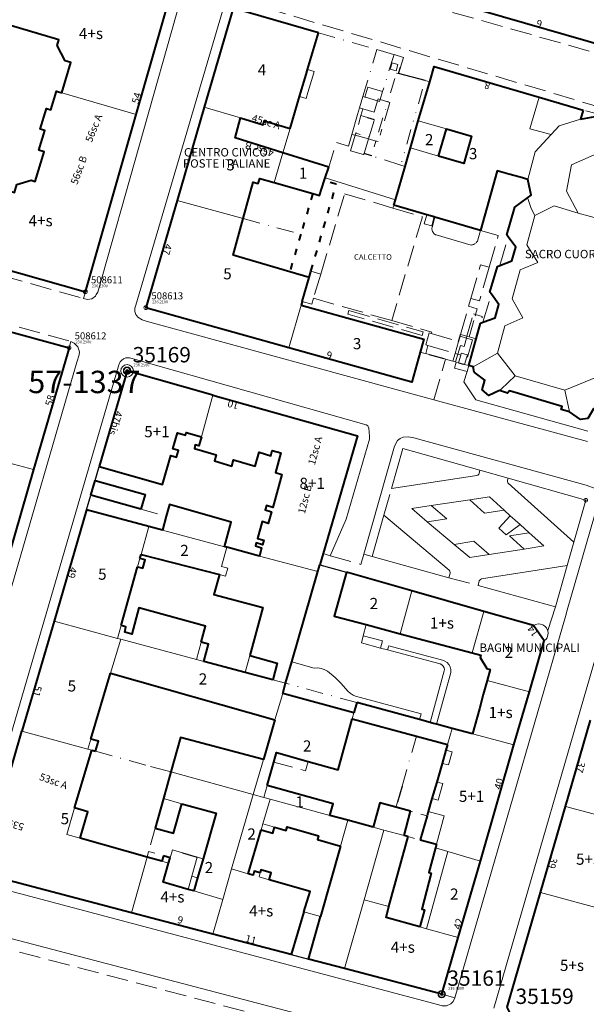
# Model space of a CAD drawing. Units: metres. Extents: x 1394975 to 1396314, y 4989284 to 4991508.
# Drawn here: x 1395861 to 1395963, y 4989763 to 4989939 of the extents above; entities that cross this region are included whole.
import ezdxf

# ---------------------------------------------------------------- set-up
doc = ezdxf.new("R2010")
doc.units = ezdxf.units.M
doc.header["$LTSCALE"] = 0.03
doc.header["$MEASUREMENT"] = 0
for name, pattern in [('DGN Style 3', [179.623203, 128.302288, -51.320915]), ('DGN Style 4', [205.411963, 102.641831, -51.320915, 0.128302, -51.320915]), ('DGN Style 5', [89.811602, 38.490686, -51.320915]), ('DGN Style 6', [244.030952, 0.128302, -51.320915, 89.811602, -51.320915, 0.128302, -51.320915]), ('DGN Style 7', [256.604576, 115.472059, -51.320915, 38.490686, -51.320915])]:
    doc.linetypes.add(name, pattern=pattern)
for name, color, linetype in [('1_Edificio a Terra', 10, 'Continuous'), ('1_Edificio Aereo', 10, 'Continuous'), ('1_Unità Volumetrica', 10, 'Continuous'), ('2_Edificio Precario', 10, 'Continuous'), ('3_Cancello', 10, 'Continuous'), ('3_Dividente Indefinita - Manufatto a Raso', 10, 'Continuous'), ('3_Elemento di Copertura di Sopra', 10, 'Continuous'), ('3_Fittizia', 10, 'Continuous'), ('3_Manufatto', 10, 'Continuous'), ('3_Muro di Sostegno', 10, 'Continuous'), ('3_Recinzione Stabile', 10, 'Continuous'), ('4_Marciapiede', 10, 'Continuous'), ('4_Marciapiede a raso', 10, 'Continuous'), ('4_Spartitraffico', 10, 'Continuous'), ('4_Spartitraffico a raso', 10, 'Continuous'), ('ReteGeo_FIDUCIALI-Numero', 10, 'Continuous'), ('ReteGeo_FIDUCIALI-Simbolo', 10, 'Continuous'), ('ReteGeo_PDL-Numero', 10, 'Continuous'), ('ReteGeo_PDL-Simbolo', 10, 'Continuous'), ('ReteGeo_PSR-Numero', 10, 'Continuous'), ('ReteGeo_PSR-Simbolo', 10, 'Continuous'), ('ReteGeo_QUOTE', 10, 'Continuous'), ('T_Etichette', 10, 'Continuous'), ('T_Numerazione Civica', 10, 'Continuous'), ('T_Numero Piani', 10, 'Continuous'), ('T_Toponimi', 10, 'Continuous'), ('v_Unità Volumetrica', 10, 'Continuous')]:
    doc.layers.add(name, color=color, linetype=linetype)
doc.styles.add('Style-SWISS_LITE_COND', font='SWISS_LITE_COND.shx')

# ---------------------------------------------------------------- blocks, each defined once
blk = doc.blocks.new('to_f079')
at = {"layer": '1_Edificio a Terra', "color": 7, "linetype": 'Continuous', "lineweight": 40}
for p, q in [((1395882.272, 4989922.5), (1395888.631, 4989944.688)), ((1395899.61, 4989941.53), (1395894.44, 4989923.794)), ((1395914.841, 4989937.117), (1395899.61, 4989941.53)), ((1395984.86, 4989929.27), (1395943.829, 4989941.094)), ((1395912.904, 4989930.564), (1395914.841, 4989937.117)), ((1395932.711, 4989921.357), (1395934.754, 4989928.373)), ((1395909.785, 4989920.011), (1395911.471, 4989925.718)), ((1395954.289, 4989925.577), (1395962.157, 4989923.251)), ((1395873.182, 4989890.785), (1395882.272, 4989922.5)), ((1395894.44, 4989923.794), (1395889.575, 4989907.105)), ((1395962.157, 4989923.251), (1395961.727, 4989921.644)), ((1395961.727, 4989921.644), (1395965.653, 4989922.394)), ((1395931.318, 4989916.562), (1395932.711, 4989921.357)), ((1395936.321, 4989915.061), (1395937.728, 4989919.916)), ((1395916.681, 4989913.097), (1395908.497, 4989915.654)), ((1395930.337, 4989913.182), (1395931.318, 4989916.562)), ((1395916.073, 4989911.18), (1395916.681, 4989913.097)), ((1395928.613, 4989907.247), (1395930.337, 4989913.182)), ((1395906.913, 4989910.304), (1395913.828, 4989908.357)), ((1395915.898, 4989910.631), (1395916.073, 4989911.18)), ((1395889.575, 4989907.105), (1395883.983, 4989887.924)), ((1395928.328, 4989906.265), (1395928.613, 4989907.247)), ((1395934.238, 4989904.549), (1395928.328, 4989906.265)), ((1395935.566, 4989904.163), (1395934.238, 4989904.549)), ((1395935.685, 4989904.128), (1395935.566, 4989904.163)), ((1395943.838, 4989901.761), (1395935.685, 4989904.128)), ((1395848.239, 4989897.811), (1395873.182, 4989890.785)), ((1395913.185, 4989893.325), (1395909.729, 4989894.335)), ((1395911.927, 4989889.054), (1395913.185, 4989893.325)), ((1395834.031, 4989890.635), (1395870.264, 4989880.762)), ((1395911.927, 4989889.054), (1395911.736, 4989888.403)), ((1395909.582, 4989880.768), (1395883.983, 4989887.924)), ((1395943.063, 4989882.371), (1395943.833, 4989885.172)), ((1395943.833, 4989885.172), (1395944.257, 4989885.323)), ((1395941.74, 4989877.561), (1395943.063, 4989882.371)), ((1395870.264, 4989880.762), (1395863.933, 4989858.968)), ((1395880.64, 4989876.64), (1395875.654, 4989859.527)), ((1395895.982, 4989872.306), (1395880.64, 4989876.64)), ((1395942.52, 4989877.341), (1395941.74, 4989877.561)), ((1395863.933, 4989858.968), (1395855.419, 4989829.646)), ((1395874.149, 4989854.362), (1395874.918, 4989856.999)), ((1395883.087, 4989851.871), (1395874.149, 4989854.362)), ((1395873.391, 4989851.76), (1395867.585, 4989831.832)), ((1395884.54, 4989848.789), (1395873.391, 4989851.76)), ((1395887.63, 4989850.604), (1395886.953, 4989848.14)), ((1395886.953, 4989848.14), (1395884.54, 4989848.789)), ((1395898.448, 4989845.05), (1395898.072, 4989845.151)), ((1395904.286, 4989843.481), (1395898.448, 4989845.05)), ((1395882.936, 4989843.045), (1395883.143, 4989843.793)), ((1395883.143, 4989843.793), (1395897.136, 4989840.173)), ((1395915.675, 4989843.921), (1395915.096, 4989841.934)), ((1395879.586, 4989831.051), (1395882.519, 4989841.555)), ((1395914.742, 4989840.708), (1395915.096, 4989841.934)), ((1395910.066, 4989824.55), (1395914.742, 4989840.708)), ((1395931.576, 4989837.248), (1395919.88, 4989840.585)), ((1395944.435, 4989833.579), (1395931.576, 4989837.248)), ((1395953.313, 4989831.046), (1395944.435, 4989833.579)), ((1395867.585, 4989831.832), (1395861.845, 4989812.129)), ((1395923.393, 4989831.214), (1395929.488, 4989829.587)), ((1395955.236, 4989828.307), (1395953.313, 4989831.046)), ((1395929.488, 4989829.587), (1395942.327, 4989826.158)), ((1395952.591, 4989819.189), (1395955.236, 4989828.307)), ((1395901.759, 4989822.666), (1395894.389, 4989824.631)), ((1395908.965, 4989820.746), (1395910.066, 4989824.55)), ((1395874.157, 4989810.721), (1395877.676, 4989822.522)), ((1395877.676, 4989822.522), (1395907.066, 4989814.198)), ((1395906.676, 4989821.356), (1395901.759, 4989822.666)), ((1395908.458, 4989818.884), (1395908.965, 4989820.746)), ((1395921.196, 4989815.412), (1395908.458, 4989818.884)), ((1395949.812, 4989809.706), (1395952.591, 4989819.189)), ((1395921.703, 4989817.274), (1395921.196, 4989815.412)), ((1395932.931, 4989814.214), (1395921.703, 4989817.274)), ((1395907.066, 4989814.198), (1395905.002, 4989807.088)), ((1395920.903, 4989814.339), (1395932.363, 4989811.282)), ((1395934.822, 4989813.699), (1395932.931, 4989814.214)), ((1395938.755, 4989812.633), (1395935.98, 4989813.385)), ((1395959.009, 4989798.691), (1395963.486, 4989814.143)), ((1395854.45, 4989786.731), (1395861.845, 4989812.129)), ((1395942.373, 4989811.654), (1395938.755, 4989812.633)), ((1395932.363, 4989811.282), (1395937.941, 4989809.795)), ((1395937.941, 4989809.795), (1395937.639, 4989808.751)), ((1395943.803, 4989788.89), (1395949.812, 4989809.706)), ((1395871.265, 4989798.425), (1395874.325, 4989808.756)), ((1395874.325, 4989808.756), (1395874.974, 4989808.576)), ((1395937.639, 4989808.751), (1395936.965, 4989806.393)), ((1395905.672, 4989802.412), (1395906.865, 4989806.586)), ((1395936.965, 4989806.393), (1395936.003, 4989803.048)), ((1395888.476, 4989804.853), (1395887.135, 4989800.076)), ((1395936.003, 4989803.048), (1395935.152, 4989800.09)), ((1395887.135, 4989800.076), (1395885.677, 4989794.773)), ((1395935.152, 4989800.09), (1395934.492, 4989797.779)), ((1395931.315, 4989797.821), (1395928.707, 4989798.533)), ((1395930.157, 4989793.481), (1395931.315, 4989797.821)), ((1395934.492, 4989797.779), (1395934.272, 4989797.012)), ((1395954.535, 4989783.262), (1395959.009, 4989798.691)), ((1395920.115, 4989796.209), (1395916.905, 4989797.084)), ((1395924.608, 4989794.989), (1395920.115, 4989796.209)), ((1395934.272, 4989797.012), (1395933.03, 4989792.7)), ((1395902.305, 4989786.652), (1395904.597, 4989794.502)), ((1395884.201, 4989789.624), (1395872.253, 4989792.989)), ((1395927.463, 4989780.758), (1395930.901, 4989793.279)), ((1395930.901, 4989793.279), (1395930.157, 4989793.481)), ((1395933.03, 4989792.7), (1395935.939, 4989791.907)), ((1395918.805, 4989791.579), (1395915.242, 4989778.996)), ((1395935.939, 4989791.907), (1395935.766, 4989791.272)), ((1395886.857, 4989788.876), (1395884.201, 4989789.624)), ((1395887.136, 4989789.855), (1395886.857, 4989788.876)), ((1395888.325, 4989789.501), (1395887.136, 4989789.855)), ((1395888.049, 4989788.541), (1395888.325, 4989789.501)), ((1395894.217, 4989789.327), (1395893.229, 4989785.896)), ((1395939.837, 4989775.216), (1395943.803, 4989788.89)), ((1395881.403, 4989779.657), (1395854.45, 4989786.731)), ((1395893.229, 4989785.896), (1395892.559, 4989783.561)), ((1395892.559, 4989783.561), (1395891.568, 4989783.848)), ((1395895.945, 4989775.84), (1395881.403, 4989779.657)), ((1395912.263, 4989779.821), (1395909.952, 4989772.163)), ((1395913.074, 4989771.344), (1395915.242, 4989778.996)), ((1395909.952, 4989772.163), (1395895.945, 4989775.84)), ((1395936.9, 4989765.09), (1395939.837, 4989775.216)), ((1395919.505, 4989769.656), (1395913.074, 4989771.344)), ((1395936.9, 4989765.09), (1395919.505, 4989769.656))]:
    blk.add_line(p, q, dxfattribs=at)
for points in [[(1395868.987, 4989926.399), (1395870.607, 4989931.793), (1395869.554, 4989932.099), (1395868.119, 4989934.862), (1395868.424, 4989935.872), (1395859.799, 4989938.445)], [(1395911.471, 4989925.718), (1395912.643, 4989929.683), (1395912.904, 4989930.564)], [(1395934.754, 4989928.373), (1395935.546, 4989931.117), (1395954.289, 4989925.577)], [(1395851.982, 4989911.029), (1395860.529, 4989908.543), (1395860.949, 4989909.961), (1395863.469, 4989910.774), (1395864.226, 4989910.539), (1395865.816, 4989915.838), (1395864.882, 4989916.121), (1395865.93, 4989919.639), (1395865.126, 4989919.878), (1395866.227, 4989923.548), (1395867.023, 4989923.309), (1395868.028, 4989926.681), (1395868.987, 4989926.399)], [(1395908.497, 4989915.654), (1395899.96, 4989918.32), (1395900.911, 4989921.878)], [(1395900.911, 4989921.878), (1395904.966, 4989920.678), (1395905.166, 4989921.382), (1395909.785, 4989920.011)], [(1395937.728, 4989919.916), (1395942.193, 4989918.633), (1395940.83, 4989913.709), (1395936.321, 4989915.061)], [(1395952.282, 4989910.871), (1395950.894, 4989911.259), (1395948.899, 4989911.818), (1395946.781, 4989912.408), (1395943.838, 4989901.761)], [(1395901.383, 4989903.882), (1395903.172, 4989910.408), (1395904.097, 4989910.141), (1395904.354, 4989911.025), (1395906.913, 4989910.304)], [(1395913.828, 4989908.357), (1395915.065, 4989908.008), (1395915.898, 4989910.631)], [(1395952.239, 4989907.568), (1395952.915, 4989908.055), (1395952.282, 4989910.871)], [(1395948.799, 4989900.605), (1395948.529, 4989900.982), (1395949.984, 4989905.94), (1395952.239, 4989907.568)], [(1395909.729, 4989894.335), (1395899.578, 4989897.303), (1395901.383, 4989903.882)], [(1395947.262, 4989895.471), (1395949.435, 4989896.338), (1395950.139, 4989898.736), (1395948.799, 4989900.605)], [(1395945.766, 4989890.365), (1395945.516, 4989890.707), (1395946.867, 4989895.313), (1395947.262, 4989895.471)], [(1395944.257, 4989885.323), (1395946.45, 4989886.106), (1395947.125, 4989888.507), (1395945.766, 4989890.365)], [(1395911.736, 4989888.403), (1395933.702, 4989882.274), (1395933.064, 4989879.987)], [(1395933.064, 4989879.987), (1395931.567, 4989874.622), (1395909.582, 4989880.768)], [(1395947.213, 4989873.092), (1395945.316, 4989872.222), (1395944.118, 4989873.251), (1395944.58, 4989874.944), (1395942.715, 4989876.367), (1395942.52, 4989877.341)], [(1395959.734, 4989869.301), (1395958.278, 4989869.702), (1395958.399, 4989870.244), (1395949.02, 4989873.053), (1395948.668, 4989872.646), (1395947.213, 4989873.092)], [(1395895.982, 4989872.306), (1395921.819, 4989865.008), (1395915.675, 4989843.921)], [(1395966.894, 4989870.857), (1395966.117, 4989869.96), (1395964.034, 4989869.835), (1395962.996, 4989868.077), (1395961.704, 4989867.907), (1395959.734, 4989869.301)], [(1395875.654, 4989859.527), (1395886.962, 4989856.298), (1395888.477, 4989861.504), (1395889.498, 4989861.2), (1395889.832, 4989862.352), (1395888.813, 4989862.654), (1395889.648, 4989865.516), (1395891.057, 4989865.118), (1395891.195, 4989865.61), (1395893.925, 4989864.823)], [(1395893.925, 4989864.823), (1395893.45, 4989863.188), (1395892.835, 4989863.365), (1395892.663, 4989862.737), (1395896.56, 4989861.603), (1395896.251, 4989860.504), (1395899.34, 4989859.589), (1395899.648, 4989860.704), (1395903.517, 4989859.561), (1395904.229, 4989862.081), (1395906.334, 4989861.432), (1395906.598, 4989862.364), (1395908.14, 4989861.942), (1395907.175, 4989858.432), (1395908.307, 4989858.083), (1395906.672, 4989852.189), (1395905.558, 4989852.533), (1395905.338, 4989851.74), (1395906.455, 4989851.394), (1395905.884, 4989849.324), (1395904.771, 4989849.666), (1395903.939, 4989846.647), (1395905.063, 4989846.305), (1395904.84, 4989845.517), (1395903.726, 4989845.864), (1395903.579, 4989845.325), (1395904.697, 4989844.979), (1395904.286, 4989843.481)], [(1395874.918, 4989856.999), (1395883.843, 4989854.477), (1395883.087, 4989851.871)], [(1395898.072, 4989845.151), (1395899.275, 4989849.565), (1395888.201, 4989852.683), (1395887.63, 4989850.604)], [(1395882.519, 4989841.555), (1395883.47, 4989841.319), (1395883.876, 4989842.801), (1395882.936, 4989843.045)], [(1395897.136, 4989840.173), (1395896.175, 4989836.603), (1395904.921, 4989834.259), (1395902.585, 4989825.692)], [(1395919.88, 4989840.585), (1395917.645, 4989832.749), (1395923.393, 4989831.214)], [(1395893.886, 4989828.092), (1395894.649, 4989830.932), (1395882.744, 4989834.197), (1395881.464, 4989829.515), (1395880.252, 4989829.845), (1395880.417, 4989830.826), (1395879.586, 4989831.051)], [(1395894.389, 4989824.631), (1395895.168, 4989827.738), (1395893.886, 4989828.092)], [(1395902.585, 4989825.692), (1395907.492, 4989824.338), (1395906.676, 4989821.356)], [(1395942.327, 4989826.158), (1395943.886, 4989825.742), (1395943.765, 4989825.307), (1395944.934, 4989823.372), (1395945.571, 4989823.201), (1395945.027, 4989821.237)], [(1395945.027, 4989821.237), (1395944.331, 4989818.722), (1395943.625, 4989816.176), (1395942.373, 4989811.654)], [(1395912.995, 4989806.749), (1395918.381, 4989805.238), (1395920.903, 4989814.339)], [(1395935.98, 4989813.385), (1395935.211, 4989813.593), (1395934.822, 4989813.699)], [(1395874.974, 4989808.576), (1395875.498, 4989810.356), (1395874.157, 4989810.721)], [(1395905.002, 4989807.088), (1395890.215, 4989811.048), (1395888.476, 4989804.853)], [(1395906.865, 4989806.586), (1395907.362, 4989808.329), (1395912.995, 4989806.749)], [(1395916.905, 4989797.084), (1395917.478, 4989799.133), (1395905.672, 4989802.412)], [(1395885.677, 4989794.773), (1395888.927, 4989793.88), (1395890.413, 4989799.175)], [(1395890.413, 4989799.175), (1395896.567, 4989797.483), (1395894.217, 4989789.327)], [(1395928.707, 4989798.533), (1395925.807, 4989799.328), (1395924.608, 4989794.989)], [(1395872.253, 4989792.989), (1395873.629, 4989797.715), (1395871.265, 4989798.425)], [(1395904.597, 4989794.502), (1395906.669, 4989793.896), (1395906.985, 4989794.978)], [(1395906.985, 4989794.978), (1395909.07, 4989794.378), (1395909.254, 4989795.005), (1395914.888, 4989793.398), (1395914.695, 4989792.761), (1395918.805, 4989791.579)], [(1395935.766, 4989791.272), (1395934.57, 4989786.884), (1395935.028, 4989786.741), (1395933.32, 4989780.306), (1395933.813, 4989780.166), (1395932.996, 4989777.129)], [(1395891.568, 4989783.848), (1395887.078, 4989785.148), (1395888.049, 4989788.541)], [(1395904.431, 4989786.774), (1395903.357, 4989787.09), (1395903.169, 4989786.403), (1395902.305, 4989786.652)], [(1395906.064, 4989785.563), (1395906.393, 4989786.777), (1395904.578, 4989787.311), (1395904.431, 4989786.774)], [(1395912.263, 4989779.821), (1395913.355, 4989783.446), (1395906.064, 4989785.563)], [(1395949.09, 4989761.84), (1395948.596, 4989762.772), (1395954.535, 4989783.262)], [(1395932.996, 4989777.129), (1395926.933, 4989778.825), (1395927.463, 4989780.758)]]:
    blk.add_lwpolyline(points, dxfattribs=at)
at = {"layer": '1_Edificio Aereo', "color": 7, "linetype": 'DGN Style 5', "lineweight": 40}
for p, q in [((1395913.828, 4989908.357), (1395911.695, 4989901.059)), ((1395911.695, 4989901.059), (1395909.729, 4989894.335)), ((1395913.185, 4989893.325), (1395913.519, 4989894.475))]:
    blk.add_line(p, q, dxfattribs=at)
blk.add_lwpolyline([(1395913.519, 4989894.475), (1395918.039, 4989910.008), (1395915.898, 4989910.631)], dxfattribs=at)
at = {"layer": '1_Unità Volumetrica', "color": 253, "linetype": 'Continuous', "lineweight": 0}
for p, q in [((1395868.987, 4989926.399), (1395882.272, 4989922.5)), ((1395894.44, 4989923.794), (1395900.911, 4989921.878)), ((1395932.711, 4989921.357), (1395937.728, 4989919.916)), ((1395908.497, 4989915.654), (1395906.913, 4989910.304)), ((1395931.318, 4989916.562), (1395936.321, 4989915.061)), ((1395889.575, 4989907.105), (1395901.383, 4989903.882)), ((1395965.701, 4989903.67), (1395961.31, 4989904.856)), ((1395911.736, 4989888.403), (1395909.582, 4989880.768)), ((1395946.843, 4989879.785), (1395942.52, 4989877.341)), ((1395895.982, 4989872.306), (1395893.925, 4989864.823)), ((1395857.599, 4989860.618), (1395863.933, 4989858.968)), ((1395884.54, 4989848.789), (1395883.143, 4989843.793)), ((1395886.953, 4989848.14), (1395898.072, 4989845.151)), ((1395904.286, 4989843.481), (1395914.742, 4989840.708)), ((1395882.936, 4989843.045), (1395882.519, 4989841.555)), ((1395929.488, 4989829.587), (1395931.576, 4989837.248)), ((1395944.435, 4989833.579), (1395942.327, 4989826.158)), ((1395867.585, 4989831.832), (1395878.943, 4989828.747)), ((1395879.586, 4989831.051), (1395878.943, 4989828.747)), ((1395879.49, 4989828.602), (1395877.676, 4989822.522)), ((1395878.943, 4989828.747), (1395879.49, 4989828.602)), ((1395879.49, 4989828.602), (1395893.05, 4989824.988)), ((1395893.886, 4989828.092), (1395893.05, 4989824.988)), ((1395893.05, 4989824.988), (1395894.389, 4989824.631)), ((1395906.676, 4989821.356), (1395908.965, 4989820.746)), ((1395945.027, 4989821.237), (1395952.591, 4989819.189)), ((1395908.458, 4989818.884), (1395907.066, 4989814.198)), ((1395921.196, 4989815.412), (1395920.903, 4989814.339)), ((1395861.845, 4989812.129), (1395873.627, 4989808.949)), ((1395938.755, 4989812.633), (1395937.941, 4989809.795)), ((1395942.373, 4989811.654), (1395949.812, 4989809.706)), ((1395874.157, 4989810.721), (1395873.627, 4989808.949)), ((1395873.627, 4989808.949), (1395874.325, 4989808.756)), ((1395905.002, 4989807.088), (1395903.182, 4989800.817)), ((1395888.476, 4989804.853), (1395903.182, 4989800.817)), ((1395903.182, 4989800.817), (1395899.332, 4989787.509)), ((1395903.182, 4989800.817), (1395905.069, 4989800.303)), ((1395905.672, 4989802.412), (1395905.069, 4989800.303)), ((1395887.135, 4989800.076), (1395890.413, 4989799.175)), ((1395906.201, 4989799.996), (1395904.91, 4989795.574)), ((1395905.069, 4989800.303), (1395906.201, 4989799.996)), ((1395906.201, 4989799.996), (1395916.905, 4989797.084)), ((1395971.743, 4989795.266), (1395959.009, 4989798.691)), ((1395904.91, 4989795.574), (1395904.597, 4989794.502)), ((1395904.91, 4989795.574), (1395906.985, 4989794.978)), ((1395920.115, 4989796.209), (1395918.805, 4989791.579)), ((1395926.546, 4989794.462), (1395923.002, 4989781.98)), ((1395924.608, 4989794.989), (1395926.546, 4989794.462)), ((1395926.546, 4989794.462), (1395930.157, 4989793.481)), ((1395937.957, 4989790.61), (1395934.164, 4989776.803)), ((1395935.766, 4989791.272), (1395937.957, 4989790.61)), ((1395937.957, 4989790.61), (1395943.803, 4989788.89)), ((1395884.201, 4989789.624), (1395881.403, 4989779.657)), ((1395886.857, 4989788.876), (1395888.049, 4989788.541)), ((1395899.332, 4989787.509), (1395897.75, 4989782.059)), ((1395899.332, 4989787.509), (1395902.305, 4989786.652)), ((1395892.559, 4989783.561), (1395897.75, 4989782.059)), ((1395967.235, 4989779.859), (1395954.535, 4989783.262)), ((1395897.75, 4989782.059), (1395895.945, 4989775.84)), ((1395923.002, 4989781.98), (1395919.505, 4989769.656)), ((1395923.002, 4989781.98), (1395927.463, 4989780.758)), ((1395932.996, 4989777.129), (1395934.164, 4989776.803)), ((1395934.164, 4989776.803), (1395939.837, 4989775.216))]:
    blk.add_line(p, q, dxfattribs=at)
for points in [[(1395954.289, 4989925.577), (1395952.618, 4989919.96), (1395956.457, 4989918.919)], [(1395961.727, 4989921.644), (1395957.89, 4989920.489), (1395956.457, 4989918.919)], [(1395956.457, 4989918.919), (1395953.597, 4989915.789), (1395952.282, 4989910.871)], [(1395961.31, 4989904.856), (1395959.203, 4989908.76), (1395960.097, 4989913.515), (1395964.149, 4989915.278), (1395968.63, 4989913.998), (1395970.592, 4989910.496), (1395969.756, 4989906.184), (1395965.701, 4989903.67)], [(1395952.239, 4989907.568), (1395952.343, 4989907.268), (1395952.901, 4989905.652), (1395953.553, 4989904.452)], [(1395961.31, 4989904.856), (1395957.026, 4989906.154), (1395953.553, 4989904.452)], [(1395953.553, 4989904.452), (1395952.126, 4989899.205), (1395954.068, 4989895.986), (1395950.903, 4989894.711), (1395949.487, 4989889.505), (1395951.373, 4989886.107), (1395948.171, 4989884.666), (1395946.843, 4989879.785)], [(1395946.843, 4989879.785), (1395950.01, 4989875.756), (1395947.513, 4989873.378), (1395947.213, 4989873.092)], [(1395959.734, 4989869.301), (1395959.672, 4989869.601), (1395958.934, 4989873.181), (1395964.883, 4989875.64)], [(1395898.448, 4989845.05), (1395897.529, 4989841.632), (1395898.627, 4989841.347), (1395898.24, 4989839.884), (1395897.136, 4989840.173)], [(1395937.639, 4989808.751), (1395938.778, 4989808.471), (1395938.091, 4989806.12), (1395936.965, 4989806.393)], [(1395936.003, 4989803.048), (1395937.112, 4989802.775), (1395936.241, 4989799.795), (1395935.152, 4989800.09)], [(1395871.265, 4989798.425), (1395869.854, 4989793.664), (1395872.253, 4989792.989)], [(1395934.492, 4989797.779), (1395937.332, 4989797.024), (1395935.939, 4989791.907)], [(1395904.431, 4989786.774), (1395904.244, 4989786.087), (1395906.064, 4989785.563)]]:
    blk.add_lwpolyline(points, dxfattribs=at)
at = {"layer": '2_Edificio Precario', "color": 35, "linetype": 'DGN Style 5', "lineweight": 13}
for p, q in [((1395934.272, 4989797.012), (1395931.315, 4989797.821)), ((1395930.901, 4989793.279), (1395933.03, 4989792.7)), ((1395884.485, 4989790.615), (1395887.136, 4989789.855))]:
    blk.add_line(p, q, dxfattribs=at)
at = {"layer": '3_Cancello', "color": 230, "linetype": 'Continuous', "lineweight": 30}
for p, q in [((1395929.186, 4989929.815), (1395929.537, 4989930.971)), ((1395933.904, 4989928.593), (1395929.186, 4989929.815)), ((1395923.649, 4989921.964), (1395924.844, 4989921.6)), ((1395924.324, 4989915.119), (1395922.998, 4989915.546)), ((1395939.893, 4989881.89), (1395940.162, 4989882.831)), ((1395940.162, 4989882.831), (1395940.243, 4989883.114)), ((1395934.653, 4989879.543), (1395937.253, 4989878.816)), ((1395939.874, 4989878.087), (1395940.778, 4989877.83)), ((1395874.918, 4989856.999), (1395875.654, 4989859.527)), ((1395873.391, 4989851.76), (1395874.149, 4989854.362)), ((1395915.096, 4989841.934), (1395919.88, 4989840.585)), ((1395929.795, 4989802.326), (1395928.968, 4989799.443)), ((1395890.568, 4989790.384), (1395893.181, 4989789.627)), ((1395909.952, 4989772.163), (1395913.074, 4989771.344))]:
    blk.add_line(p, q, dxfattribs=at)
at = {"layer": '3_Dividente Indefinita - Manufatto a Raso', "color": 30, "linetype": 'DGN Style 3', "lineweight": 0}
for p, q in [((1395913.822, 4989929.338), (1395912.973, 4989926.444)), ((1395921.441, 4989918.777), (1395921.558, 4989919.159)), ((1395928.176, 4989905.754), (1395928.328, 4989906.265)), ((1395947.262, 4989895.471), (1395948.799, 4989900.605)), ((1395913.519, 4989894.475), (1395915.265, 4989893.957)), ((1395915.265, 4989893.957), (1395913.975, 4989889.614)), ((1395927.946, 4989885.617), (1395913.975, 4989889.614)), ((1395942.094, 4989889.584), (1395941.699, 4989888.204)), ((1395944.257, 4989885.323), (1395945.766, 4989890.365)), ((1395940.243, 4989883.114), (1395941.699, 4989888.204)), ((1395942.928, 4989886.695), (1395942.882, 4989886.526)), ((1395935.032, 4989883.32), (1395939.893, 4989881.89)), ((1395941.323, 4989882.497), (1395940.162, 4989882.831)), ((1395934.027, 4989879.718), (1395934.43, 4989881.161)), ((1395934.43, 4989881.161), (1395939.276, 4989879.735)), ((1395939.276, 4989879.735), (1395939.768, 4989879.59)), ((1395939.768, 4989879.59), (1395940.284, 4989879.438)), ((1395850.979, 4989775.383), (1395921.977, 4989756.672))]:
    blk.add_line(p, q, dxfattribs=at)
for points in [[(1395928.733, 4989930.327), (1395927.679, 4989930.631), (1395928.007, 4989931.767), (1395929.061, 4989931.463), (1395928.733, 4989930.327)], [(1395923.148, 4989925.607), (1395923.69, 4989927.389), (1395926.33, 4989926.623)], [(1395922.93, 4989915.32), (1395920.592, 4989916.005), (1395921.441, 4989918.777)], [(1395915.265, 4989893.957), (1395919.529, 4989908.321), (1395928.176, 4989905.754)], [(1395928.176, 4989905.754), (1395933.435, 4989904.193), (1395927.946, 4989885.617)], [(1395945.36, 4989895.153), (1395947.001, 4989900.85), (1395943.838, 4989901.761)], [(1395942.094, 4989889.584), (1395943.812, 4989895.591), (1395945.36, 4989895.153)], [(1395945.36, 4989895.153), (1395943.627, 4989889.132), (1395942.094, 4989889.584)], [(1395913.975, 4989889.614), (1395913.657, 4989888.544), (1395911.927, 4989889.054)], [(1395933.376, 4989882.962), (1395920.079, 4989886.796), (1395920.26, 4989887.426), (1395933.558, 4989883.591), (1395933.376, 4989882.962)], [(1395941.699, 4989888.204), (1395943.211, 4989887.743), (1395942.928, 4989886.695)], [(1395927.946, 4989885.617), (1395935.102, 4989883.57), (1395935.032, 4989883.32)], [(1395934.43, 4989881.161), (1395934.076, 4989881.265), (1395934.656, 4989883.431), (1395935.032, 4989883.32)], [(1395941.383, 4989879.115), (1395941.494, 4989879.082), (1395942.388, 4989882.191), (1395941.323, 4989882.497)]]:
    blk.add_lwpolyline(points, dxfattribs=at)
at = {"layer": '3_Elemento di Copertura di Sopra', "color": 30, "linetype": 'DGN Style 7', "lineweight": 13}
for p, q in [((1395925.886, 4989925.177), (1395927.247, 4989924.785)), ((1395921.441, 4989918.777), (1395920.839, 4989918.944)), ((1395923.785, 4989918.127), (1395921.441, 4989918.777)), ((1395925.122, 4989917.756), (1395923.785, 4989918.127)), ((1395941.323, 4989882.497), (1395941.411, 4989882.806)), ((1395939.337, 4989878.236), (1395939.768, 4989879.59)), ((1395902.585, 4989825.692), (1395901.759, 4989822.666)), ((1395912.263, 4989779.821), (1395915.242, 4989778.996))]:
    blk.add_line(p, q, dxfattribs=at)
for points in [[(1395927.247, 4989924.785), (1395927.634, 4989924.674), (1395925.533, 4989917.642), (1395925.122, 4989917.756)], [(1395925.395, 4989924.915), (1395925.501, 4989925.288), (1395925.886, 4989925.177)], [(1395941.411, 4989882.806), (1395942.557, 4989886.804), (1395942.928, 4989886.695)], [(1395942.928, 4989886.695), (1395944.153, 4989886.338), (1395944.112, 4989886.188)], [(1395939.768, 4989879.59), (1395940.261, 4989881.14), (1395940.887, 4989880.976), (1395941.323, 4989882.497)], [(1395906.865, 4989806.586), (1395912.533, 4989805.06), (1395912.995, 4989806.749)]]:
    blk.add_lwpolyline(points, dxfattribs=at)
at = {"layer": '3_Fittizia', "color": 1, "linetype": 'Continuous', "lineweight": 0}
for p, q in [((1395939.192, 4989877.132), (1395939.489, 4989878.194)), ((1395943.701, 4989858.827), (1395948.754, 4989857.4)), ((1395960.526, 4989845.966), (1395959.349, 4989841.795)), ((1395955.853, 4989830.161), (1395957.263, 4989834.398)), ((1395922.521, 4989827.949), (1395922.857, 4989829.205)), ((1395925.951, 4989827.033), (1395926.286, 4989828.289))]:
    blk.add_line(p, q, dxfattribs=at)
at = {"layer": '3_Manufatto', "color": 30, "linetype": 'Continuous', "lineweight": 0}
for p, q in [((1395928.799, 4989929.916), (1395929.186, 4989929.815)), ((1395922.765, 4989925.723), (1395923.148, 4989925.607)), ((1395922.776, 4989923.504), (1395922.176, 4989923.678)), ((1395922.776, 4989923.504), (1395922.447, 4989922.331)), ((1395909.785, 4989920.011), (1395908.497, 4989915.654)), ((1395916.073, 4989911.18), (1395928.613, 4989907.247)), ((1395941.829, 4989882.696), (1395943.063, 4989882.371)), ((1395939.874, 4989878.087), (1395940.284, 4989879.438)), ((1395941.383, 4989879.115), (1395940.989, 4989877.771)), ((1395939.192, 4989877.132), (1395941.426, 4989876.507)), ((1395941.74, 4989877.561), (1395941.426, 4989876.507)), ((1395922.857, 4989829.205), (1395923.393, 4989831.214)), ((1395926.286, 4989828.289), (1395922.857, 4989829.205)), ((1395925.951, 4989827.033), (1395922.521, 4989827.949)), ((1395927.217, 4989826.695), (1395925.951, 4989827.033)), ((1395884.818, 4989805.855), (1395887.777, 4989805.037)), ((1395893.181, 4989789.627), (1395892.221, 4989786.187)), ((1395891.568, 4989783.848), (1395892.221, 4989786.187)), ((1395892.221, 4989786.187), (1395893.229, 4989785.896))]:
    blk.add_line(p, q, dxfattribs=at)
for points in [[(1395912.904, 4989930.564), (1395914.08, 4989930.214), (1395913.822, 4989929.338)], [(1395912.973, 4989926.444), (1395912.656, 4989925.365), (1395911.471, 4989925.718)], [(1395925.395, 4989924.915), (1395924.826, 4989922.91), (1395922.776, 4989923.504)], [(1395923.148, 4989925.607), (1395923.244, 4989925.576), (1395925.395, 4989924.915)], [(1395935.566, 4989904.163), (1395935.103, 4989902.567), (1395933.774, 4989902.953), (1395934.238, 4989904.549)], [(1395935.685, 4989904.128), (1395935.228, 4989902.473), (1395935.193, 4989902.376), (1395935.167, 4989902.276), (1395935.15, 4989902.174), (1395935.143, 4989902.071), (1395935.144, 4989901.968), (1395935.155, 4989901.865), (1395935.175, 4989901.764), (1395935.204, 4989901.665), (1395935.241, 4989901.569), (1395935.287, 4989901.476), (1395935.341, 4989901.388), (1395935.403, 4989901.305), (1395935.471, 4989901.228), (1395935.547, 4989901.158), (1395935.628, 4989901.094), (1395935.715, 4989901.038), (1395935.806, 4989900.99), (1395935.901, 4989900.95), (1395942.142, 4989899.141), (1395942.266, 4989899.156), (1395942.388, 4989899.182), (1395942.507, 4989899.218), (1395942.623, 4989899.265), (1395942.734, 4989899.322), (1395942.84, 4989899.388), (1395942.94, 4989899.464), (1395943.033, 4989899.547), (1395943.118, 4989899.639), (1395943.195, 4989899.737), (1395943.263, 4989899.842), (1395943.321, 4989899.953), (1395943.37, 4989900.068), (1395943.838, 4989901.761)], [(1395940.284, 4989879.438), (1395940.393, 4989879.798), (1395941.489, 4989879.476), (1395941.383, 4989879.115)], [(1395963.017, 4989865.83), (1395943.015, 4989871.421), (1395940.876, 4989874.663), (1395941.426, 4989876.507)], [(1395953.313, 4989831.046), (1395953.698, 4989831.241), (1395954.121, 4989831.331), (1395954.553, 4989831.31), (1395954.964, 4989831.179), (1395955.329, 4989830.947), (1395955.622, 4989830.629), (1395955.823, 4989830.247), (1395955.853, 4989830.161)], [(1395955.853, 4989830.161), (1395955.927, 4989829.735), (1395955.89, 4989829.305), (1395955.744, 4989828.898), (1395955.732, 4989828.88), (1395955.499, 4989828.543), (1395955.236, 4989828.307)], [(1395927.217, 4989826.695), (1395927.418, 4989827.448), (1395937.03, 4989824.881), (1395937.469, 4989824.707), (1395937.854, 4989824.434), (1395938.165, 4989824.078), (1395938.384, 4989823.659), (1395938.498, 4989823.2), (1395938.501, 4989822.728), (1395938.443, 4989822.423), (1395935.98, 4989813.385)], [(1395927.217, 4989826.695), (1395936.636, 4989824.179), (1395936.94, 4989824.041), (1395937.181, 4989823.81), (1395937.332, 4989823.513), (1395937.378, 4989823.183), (1395937.343, 4989822.95), (1395934.822, 4989813.699)], [(1395910.066, 4989824.55), (1395914.116, 4989823.446), (1395914.722, 4989823.47), (1395915.321, 4989823.383), (1395915.894, 4989823.186), (1395916.457, 4989822.868), (1395917.827, 4989821.747), (1395918.842, 4989820.771), (1395919.778, 4989819.718), (1395920.085, 4989819.332), (1395920.528, 4989818.925), (1395921.039, 4989818.606), (1395921.475, 4989818.425), (1395933.207, 4989815.227), (1395932.931, 4989814.214)]]:
    blk.add_lwpolyline(points, dxfattribs=at)
at = {"layer": '3_Muro di Sostegno', "color": 2, "linetype": 'DGN Style 6', "lineweight": 0}
for p, q in [((1395927.247, 4989924.785), (1395928.799, 4989929.916)), ((1395933.904, 4989928.593), (1395929.57, 4989913.429)), ((1395925.122, 4989917.756), (1395927.247, 4989924.785)), ((1395921.558, 4989919.159), (1395922.447, 4989922.331)), ((1395921.558, 4989919.159), (1395920.948, 4989919.328)), ((1395923.902, 4989918.509), (1395921.558, 4989919.159)), ((1395924.324, 4989915.119), (1395925.122, 4989917.756)), ((1395942.882, 4989886.526), (1395944.112, 4989886.188)), ((1395944.112, 4989886.188), (1395943.833, 4989885.172))]:
    blk.add_line(p, q, dxfattribs=at)
at = {"layer": '3_Recinzione Stabile', "color": 4, "linetype": 'DGN Style 4', "lineweight": 0}
for p, q in [((1395914.841, 4989937.117), (1395925.32, 4989934.119)), ((1395922.765, 4989925.723), (1395925.32, 4989934.119)), ((1395925.32, 4989934.119), (1395928.362, 4989933.226)), ((1395928.362, 4989933.226), (1395926.33, 4989926.623)), ((1395933.904, 4989928.593), (1395934.754, 4989928.373)), ((1395926.33, 4989926.623), (1395925.886, 4989925.177)), ((1395922.176, 4989923.678), (1395922.765, 4989925.723)), ((1395965.653, 4989922.394), (1395962.157, 4989923.251)), ((1395922.447, 4989922.331), (1395923.649, 4989921.964)), ((1395923.902, 4989918.509), (1395924.844, 4989921.6)), ((1395920.839, 4989918.944), (1395920.948, 4989919.328)), ((1395922.998, 4989915.546), (1395923.785, 4989918.127)), ((1395923.785, 4989918.127), (1395923.902, 4989918.509)), ((1395922.93, 4989915.32), (1395922.998, 4989915.546)), ((1395929.57, 4989913.429), (1395924.324, 4989915.119)), ((1395930.337, 4989913.182), (1395929.57, 4989913.429)), ((1395901.383, 4989903.882), (1395911.695, 4989901.059)), ((1395941.829, 4989882.696), (1395942.882, 4989886.526)), ((1395939.893, 4989881.89), (1395939.276, 4989879.735)), ((1395940.243, 4989883.114), (1395941.411, 4989882.806)), ((1395941.411, 4989882.806), (1395941.829, 4989882.696)), ((1395934.027, 4989879.718), (1395934.653, 4989879.543)), ((1395937.253, 4989878.816), (1395937.542, 4989878.735)), ((1395937.542, 4989878.735), (1395938.884, 4989878.362)), ((1395939.276, 4989879.735), (1395938.884, 4989878.362)), ((1395938.884, 4989878.362), (1395939.337, 4989878.236)), ((1395939.337, 4989878.236), (1395939.489, 4989878.194)), ((1395939.489, 4989878.194), (1395939.874, 4989878.087)), ((1395940.778, 4989877.83), (1395940.989, 4989877.771)), ((1395940.989, 4989877.771), (1395941.74, 4989877.561)), ((1395883.087, 4989851.871), (1395887.63, 4989850.604)), ((1395921.703, 4989817.274), (1395908.965, 4989820.746)), ((1395929.795, 4989802.326), (1395932.363, 4989811.282)), ((1395874.974, 4989808.576), (1395884.818, 4989805.855)), ((1395887.777, 4989805.037), (1395888.476, 4989804.853)), ((1395928.707, 4989798.533), (1395928.968, 4989799.443)), ((1395885.677, 4989794.773), (1395884.485, 4989790.615)), ((1395884.485, 4989790.615), (1395884.201, 4989789.624)), ((1395894.217, 4989789.327), (1395893.181, 4989789.627))]:
    blk.add_line(p, q, dxfattribs=at)
for points in [[(1395928.362, 4989933.226), (1395930.07, 4989932.725), (1395929.537, 4989930.971)], [(1395925.886, 4989925.177), (1395925.776, 4989924.821), (1395925.395, 4989924.915)], [(1395920.948, 4989919.328), (1395921.713, 4989922.075), (1395921.84, 4989922.516), (1395922.176, 4989923.678)], [(1395916.681, 4989913.097), (1395918.065, 4989917.469), (1395920.236, 4989916.817), (1395920.839, 4989918.944)], [(1395933.064, 4989879.987), (1395933.687, 4989879.813), (1395934.027, 4989879.718)], [(1395888.325, 4989789.501), (1395888.732, 4989790.915), (1395890.568, 4989790.384)]]:
    blk.add_lwpolyline(points, dxfattribs=at)
at = {"layer": '4_Marciapiede', "color": 253, "linetype": 'Continuous', "lineweight": 13}
for p, q in [((1395882.173, 4989888.403), (1395898.019, 4989942.009)), ((1395872.825, 4989889.564), (1395873.182, 4989890.785)), ((1395870.264, 4989880.762), (1395870.579, 4989881.892)), ((1395962.96, 4989863.956), (1395935.509, 4989871.447)), ((1395946.195, 4989762.612), (1395970.283, 4989845.705)), ((1395916.967, 4989843.551), (1395915.675, 4989843.921)), ((1395922.437, 4989841.985), (1395922.962, 4989843.835)), ((1395938.139, 4989839.564), (1395924.48, 4989843.404)), ((1395957.263, 4989834.398), (1395943.381, 4989838.219)), ((1395959.011, 4989832.672), (1395939.245, 4989764.465)), ((1395936.371, 4989763.182), (1395853.947, 4989785.088)), ((1395851.539, 4989777.213), (1395934.26, 4989755.565)), ((1395939.245, 4989764.465), (1395936.9, 4989765.09))]:
    blk.add_line(p, q, dxfattribs=at)
for points in [[(1395890.364, 4989944.187), (1395890.308, 4989943.479), (1395875.381, 4989890.712), (1395875.138, 4989890.267)], [(1395875.138, 4989890.267), (1395874.998, 4989890.009), (1395874.348, 4989889.543), (1395873.56, 4989889.404), (1395872.825, 4989889.564)], [(1395883.338, 4989885.745), (1395882.559, 4989886.241), (1395882.208, 4989886.695), (1395882.024, 4989887.261), (1395882.032, 4989887.851), (1395882.173, 4989888.403)], [(1395935.509, 4989871.447), (1395884.054, 4989885.489), (1395883.338, 4989885.745)], [(1395870.579, 4989881.892), (1395871.176, 4989881.591), (1395871.848, 4989880.932), (1395872.138, 4989880.017)], [(1395848.282, 4989791.405), (1395848.519, 4989792.107), (1395847.163, 4989793.97), (1395871.666, 4989878.167), (1395872.099, 4989879.472), (1395872.138, 4989880.017)], [(1395879.035, 4989877.309), (1395879.145, 4989877.701), (1395879.196, 4989877.848), (1395879.259, 4989877.99), (1395879.335, 4989878.126), (1395879.422, 4989878.255), (1395879.52, 4989878.376), (1395879.629, 4989878.488), (1395879.746, 4989878.59), (1395879.872, 4989878.681), (1395880.005, 4989878.762), (1395880.145, 4989878.83), (1395880.29, 4989878.886), (1395880.44, 4989878.929), (1395880.592, 4989878.96), (1395880.747, 4989878.976), (1395880.903, 4989878.98), (1395881.058, 4989878.97), (1395881.309, 4989878.899)], [(1395881.309, 4989878.899), (1395923.396, 4989866.986), (1395923.69, 4989866.76), (1395923.834, 4989866.365), (1395924.006, 4989864.92), (1395923.971, 4989864.4), (1395919.837, 4989850.081), (1395916.967, 4989843.551)], [(1395851.703, 4989790.433), (1395851.867, 4989791.291), (1395854.217, 4989792.318), (1395879.035, 4989877.309)], [(1395922.962, 4989843.835), (1395928.443, 4989863.137), (1395929.016, 4989864.144), (1395929.464, 4989864.528), (1395929.984, 4989864.776), (1395930.962, 4989864.845), (1395931.936, 4989864.64), (1395962.725, 4989856.17)], [(1395962.725, 4989856.17), (1395964.351, 4989855.6), (1395965.064, 4989854.855), (1395965.184, 4989854.109), (1395964.798, 4989852.767), (1395959.337, 4989833.797), (1395959.011, 4989832.672)], [(1395939.245, 4989764.465), (1395938.915, 4989763.798), (1395938.526, 4989763.382), (1395937.739, 4989762.995), (1395936.945, 4989763.033), (1395936.371, 4989763.182)]]:
    blk.add_lwpolyline(points, dxfattribs=at)
at = {"layer": '4_Marciapiede a raso', "color": 253, "linetype": 'DGN Style 3', "lineweight": 13}
for p, q in [((1395902.561, 4989951.084), (1395984.275, 4989927.879)), ((1395900.092, 4989943.152), (1395980.637, 4989919.219)), ((1395785.572, 4989914.224), (1395872.825, 4989889.564)), ((1395783.472, 4989906.159), (1395870.579, 4989881.892)), ((1395935.509, 4989871.447), (1395937.542, 4989878.735)), ((1395916.967, 4989843.551), (1395922.437, 4989841.985)), ((1395922.962, 4989843.835), (1395924.48, 4989843.404)), ((1395938.139, 4989839.564), (1395943.381, 4989838.219))]:
    blk.add_line(p, q, dxfattribs=at)
at = {"layer": '4_Spartitraffico', "color": 3, "linetype": 'Continuous', "lineweight": 0}
for p, q in [((1395935.031, 4989852.513), (1395941.896, 4989853.543)), ((1395924.48, 4989843.404), (1395926.563, 4989850.804)), ((1395949.133, 4989850.712), (1395947.125, 4989848.483)), ((1395948.044, 4989851.693), (1395949.133, 4989850.712)), ((1395939.121, 4989845.58), (1395934.319, 4989849.628)), ((1395948.433, 4989847.305), (1395950.916, 4989849.105)), ((1395950.916, 4989849.105), (1395952.514, 4989847.666)), ((1395951.643, 4989844.744), (1395945.402, 4989843.772)), ((1395959.349, 4989841.795), (1395957.263, 4989834.398))]:
    blk.add_line(p, q, dxfattribs=at)
for points in [[(1395927.91, 4989855.592), (1395929.917, 4989862.721), (1395943.701, 4989858.827)], [(1395943.701, 4989858.827), (1395943.576, 4989858.264), (1395943.533, 4989858.145), (1395943.379, 4989857.967), (1395943.162, 4989857.878), (1395927.91, 4989855.592)], [(1395960.526, 4989845.966), (1395948.798, 4989856.532), (1395948.742, 4989856.592), (1395948.643, 4989856.805), (1395948.652, 4989857.039), (1395948.754, 4989857.4)], [(1395948.754, 4989857.4), (1395962.644, 4989853.476), (1395960.526, 4989845.966)], [(1395941.896, 4989853.543), (1395945.407, 4989854.069), (1395948.044, 4989851.693)], [(1395934.319, 4989849.628), (1395931.52, 4989851.987), (1395935.031, 4989852.513)], [(1395934.319, 4989849.628), (1395937.83, 4989850.154), (1395935.031, 4989852.513)], [(1395941.896, 4989853.543), (1395944.534, 4989851.166), (1395948.044, 4989851.693)], [(1395926.563, 4989850.804), (1395938.234, 4989840.967), (1395938.373, 4989840.777), (1395938.41, 4989840.545), (1395938.393, 4989840.447), (1395938.139, 4989839.564)], [(1395952.514, 4989847.666), (1395949.006, 4989847.12), (1395951.643, 4989844.744)], [(1395952.514, 4989847.666), (1395955.151, 4989845.29), (1395951.643, 4989844.744)], [(1395945.402, 4989843.772), (1395942.611, 4989846.124), (1395939.121, 4989845.58)], [(1395945.402, 4989843.772), (1395941.912, 4989843.228), (1395939.121, 4989845.58)], [(1395943.381, 4989838.219), (1395943.612, 4989839.047), (1395943.648, 4989839.138), (1395943.8, 4989839.317), (1395944.017, 4989839.407), (1395959.349, 4989841.795)]]:
    blk.add_lwpolyline(points, dxfattribs=at)
at = {"layer": '4_Spartitraffico a raso', "color": 3, "linetype": 'DGN Style 3', "lineweight": 0}
for p, q in [((1395926.563, 4989850.804), (1395927.91, 4989855.592)), ((1395949.133, 4989850.712), (1395950.916, 4989849.105)), ((1395947.125, 4989848.483), (1395948.433, 4989847.305))]:
    blk.add_line(p, q, dxfattribs=at)
at = {"layer": 'ReteGeo_FIDUCIALI-Simbolo', "color": 1, "linetype": 'Continuous', "lineweight": 13}
blk.add_circle((1395880.64, 4989876.64), 1.12, dxfattribs=at)
at = {"layer": 'ReteGeo_FIDUCIALI-Simbolo', "color": 1, "linetype": 'Continuous', "lineweight": 30}
blk.add_point((1395880.64, 4989876.64), dxfattribs=at)
at = {"layer": 'ReteGeo_PDL-Simbolo', "color": 7, "linetype": 'Continuous', "lineweight": 13}
for centre, radius in [((1395873.182, 4989890.785), 0.336), ((1395873.182, 4989890.785), 0.056), ((1395883.983, 4989887.924), 0.336), ((1395883.983, 4989887.924), 0.056), ((1395870.264, 4989880.762), 0.336), ((1395870.264, 4989880.762), 0.056), ((1395962.644, 4989853.476), 0.336), ((1395962.644, 4989853.476), 0.056)]:
    blk.add_circle(centre, radius, dxfattribs=at)
at = {"layer": 'ReteGeo_PDL-Simbolo', "color": 7, "linetype": 'Continuous', "lineweight": 30}
for p in [(1395873.182, 4989890.785), (1395883.983, 4989887.924), (1395870.264, 4989880.762), (1395962.644, 4989853.476)]:
    blk.add_point(p, dxfattribs=at)
at = {"layer": 'ReteGeo_PSR-Simbolo', "color": 2, "linetype": 'Continuous', "lineweight": 13}
for centre, radius in [((1395880.64, 4989876.64), 0.672), ((1395880.64, 4989876.64), 0.56), ((1395880.64, 4989876.64), 0.224), ((1395880.64, 4989876.64), 0.112), ((1395936.9, 4989765.09), 0.672), ((1395936.9, 4989765.09), 0.56), ((1395936.9, 4989765.09), 0.224), ((1395936.9, 4989765.09), 0.112)]:
    blk.add_circle(centre, radius, dxfattribs=at)
at = {"layer": 'ReteGeo_PSR-Simbolo', "color": 2, "linetype": 'Continuous', "lineweight": 30}
for p in [(1395880.64, 4989876.64), (1395936.9, 4989765.09)]:
    blk.add_point(p, dxfattribs=at)
at = {"layer": 'v_Unità Volumetrica', "color": 253, "linetype": 'Continuous', "lineweight": 0}
blk.add_line((1395950.01, 4989875.756), (1395958.934, 4989873.181), dxfattribs=at)
at = {"layer": 'ReteGeo_FIDUCIALI-Numero', "color": 1, "linetype": 'Continuous', "lineweight": 0, "style": 'Style-SWISS_LITE_COND'}
blk.add_text('57-1337', height=4, dxfattribs=at).set_placement((1395862.974, 4989872.64))
at = {"layer": 'ReteGeo_PDL-Numero', "color": 5, "linetype": 'Continuous', "lineweight": 0, "style": 'Style-SWISS_LITE_COND'}
for s, p in [('508611', (1395874.182, 4989892.285)), ('508613', (1395884.983, 4989889.424)), ('508612', (1395871.264, 4989882.262))]:
    blk.add_text(s, height=1.25, dxfattribs=at).set_placement(p)
at = {"layer": 'ReteGeo_PSR-Numero', "color": 3, "linetype": 'Continuous', "lineweight": 0, "style": 'Style-SWISS_LITE_COND'}
for s, p in [('35169', (1395881.64, 4989878.14)), ('35161', (1395937.9, 4989766.59)), ('35159', (1395950.09, 4989763.34))]:
    blk.add_text(s, height=2.75, dxfattribs=at).set_placement(p)
at = {"layer": 'ReteGeo_QUOTE', "color": 253, "linetype": 'Continuous', "lineweight": 0, "style": 'Style-SWISS_LITE_COND'}
for s, p in [(' 236.2300', (1395874.182, 4989891.585)), (' 236.2100', (1395884.983, 4989888.724)), (' 236.2900', (1395871.264, 4989881.562)), (' 236.2500', (1395881.64, 4989877.44)), (' 235.3800', (1395937.9, 4989765.89))]:
    blk.add_text(s, height=0.5, dxfattribs=at).set_placement(p)
at = {"layer": 'T_Etichette', "color": 230, "linetype": 'Continuous', "lineweight": 0, "style": 'Style-SWISS_LITE_COND'}
blk.add_text('CALCETTO', height=1, dxfattribs=at).set_placement((1395921.212, 4989896.5))
at = {"layer": 'T_Numerazione Civica', "color": 2, "linetype": 'Continuous', "lineweight": 13, "style": 'Style-SWISS_LITE_COND'}
for s, rotation, p in [('9', 343.926, (1395953.666, 4989938.259)), ('8', 163.848, (1395945.705, 4989928.174)), ('54', 73.521, (1395882.669, 4989924.32)), ('45sc A', 343.504, (1395902.817, 4989921.314)), ('56sc A', 68.23, (1395874.325, 4989917.413)), ('45sc B', 162.763, (1395906.997, 4989916.138)), ('56sc B', 70.145, (1395871.72, 4989909.844)), ('47', 254.629, (1395887.432, 4989899.486)), ('9', 344.381, (1395916.132, 4989878.937)), ('58', 73.798, (1395867.197, 4989870.203)), ('10', 164.227, (1395900.728, 4989870.965)), ('47bis', 253.741, (1395878.583, 4989869.58)), ('12sc A', 74.892, (1395914.205, 4989859.684)), ('12sc B', 76.057, (1395912.423, 4989850.952)), ('49', 255.94, (1395870.445, 4989841.621)), ('14', 125.045, (1395954.312, 4989829.623)), ('51', 254.861, (1395864.181, 4989820.42)), ('37', 253.834, (1395961.366, 4989806.826)), ('53sc A', 340.52, (1395864.83, 4989803.472)), ('40', 73.915, (1395947.474, 4989801.607)), ('53sc B', 164.168, (1395862.321, 4989795.562)), ('39', 253.846, (1395956.393, 4989789.67)), ('9', 346.194, (1395889.519, 4989777.856)), ('42', 73.836, (1395940.225, 4989776.552)), ('11', 345.076, (1395901.65, 4989774.488))]:
    blk.add_text(s, height=1.3, rotation=rotation, dxfattribs=at).set_placement(p)
at = {"layer": 'T_Numero Piani', "color": 9, "linetype": 'Continuous', "lineweight": 0, "style": 'Style-SWISS_LITE_COND'}
for s, p in [('4+s', (1395872.031, 4989936)), ('4', (1395904.013, 4989929.5)), ('2', (1395933.888, 4989917)), ('3', (1395941.759, 4989914.5)), ('3', (1395898.384, 4989912.5)), ('1', (1395911.35, 4989911)), ('4+s', (1395863.031, 4989902.5)), ('5', (1395897.826, 4989893)), ('3', (1395921.009, 4989880.5)), ('5+1', (1395883.709, 4989864.75)), ('8+1', (1395911.459, 4989855.5)), ('2', (1395890.138, 4989843.5)), ('5', (1395875.451, 4989839.25)), ('2', (1395924.013, 4989834)), ('1+s', (1395934.781, 4989830.5)), ('2', (1395948.138, 4989825.25)), ('2', (1395893.451, 4989820.5)), ('5', (1395870.013, 4989819.25)), ('1+s', (1395945.281, 4989814.5)), ('2', (1395912.076, 4989808.5)), ('5+1', (1395939.959, 4989799.5)), ('1', (1395910.725, 4989798.5)), ('5', (1395868.763, 4989795.5)), ('2', (1395902.138, 4989792.75)), ('5+s', (1395960.906, 4989788.25)), ('2', (1395894.513, 4989786.75)), ('4+s', (1395886.594, 4989781.5)), ('2', (1395938.388, 4989782)), ('4+s', (1395902.469, 4989779)), ('4+s', (1395927.781, 4989772.5)), ('5+s', (1395958.031, 4989769.25))]:
    blk.add_text(s, height=2, dxfattribs=at).set_placement(p)
at = {"layer": 'T_Toponimi', "color": 230, "linetype": 'Continuous', "lineweight": 0, "style": 'Style-SWISS_LITE_COND'}
for s, p in [('CENTRO CIVICO', (1395890.812, 4989914.99)), ('POSTE ITALIANE', (1395890.631, 4989912.99)), ('SACRO CUORE DI MARIA', (1395951.769, 4989896.777)), ('BAGNI MUNICIPALI', (1395943.662, 4989826.341))]:
    blk.add_text(s, height=1.5, dxfattribs=at).set_placement(p)

msp = doc.modelspace()

# ---------------------------------------------------------------- block references
msp.add_blockref('to_f079', (0, 0))

doc.saveas('drawing.dxf')
